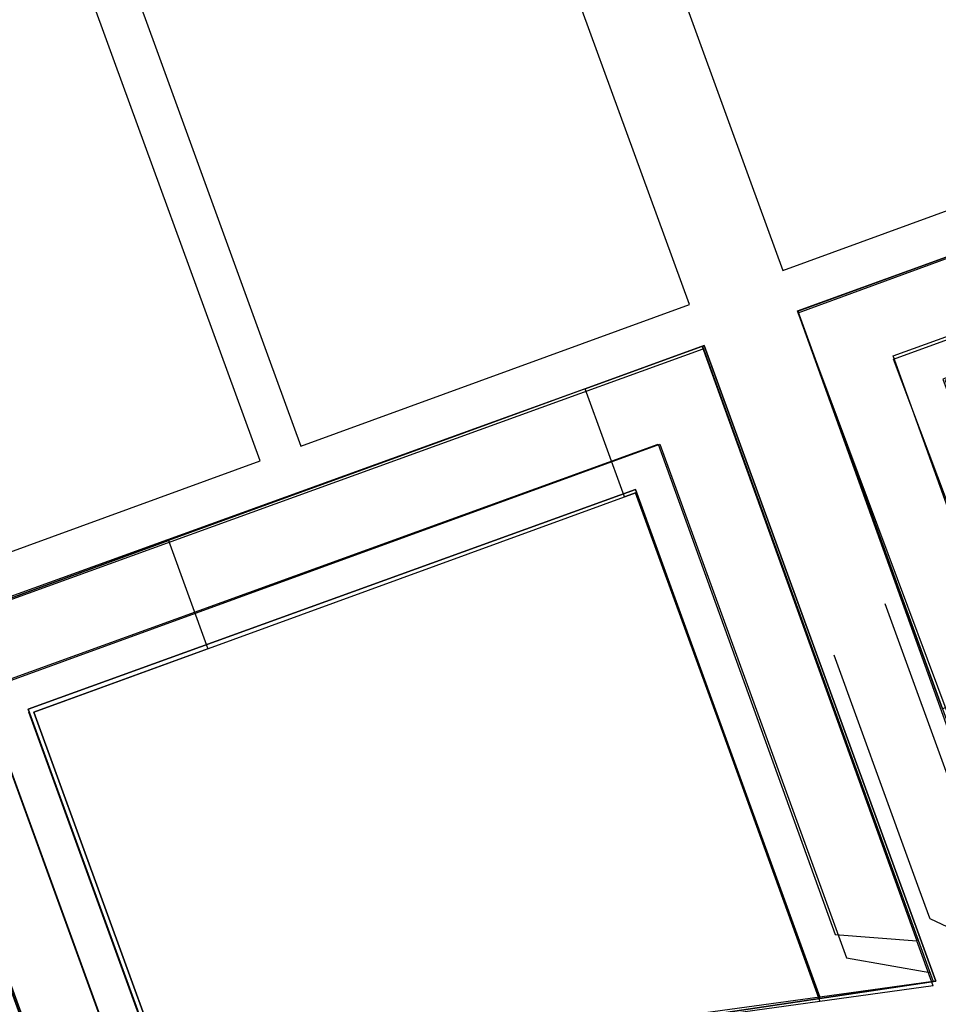
# Model space of a CAD drawing. Extents: x 436507 to 451094, y 4683971 to 4692556.
# Drawn here: x 445607 to 445755, y 4690526 to 4690684 of the extents above; entities that cross this region are included whole.
import ezdxf

# ---------------------------------------------------------------- set-up
doc = ezdxf.new("R2010")
doc.units = 0
doc.header["$MEASUREMENT"] = 0
for name, color, linetype in [('CARTOGRAFIA_PGOU2014', 7, 'CONTINUOUS'), ('GESTION_PARCELAS', 3, 'CONTINUOUS'), ('PGOU2014_CALIFICACION', 4, 'CONTINUOUS'), ('PGOU2014_ORDENACION', 1, 'CONTINUOUS')]:
    doc.layers.add(name, color=color, linetype=linetype)

msp = doc.modelspace()

# ---------------------------------------------------------------- linework, layer by layer
at = {"layer": 'CARTOGRAFIA_PGOU2014'}
for points in [[(445769.49, 4690534.23), (445732.31, 4690637.54), (445849.64, 4690680.07)], [(445769.49, 4690534.23), (445778.44, 4690544.77), (445747.66, 4690630.32), (445842.49, 4690664.53)], [(445611.64, 4690512.15), (445585.58, 4690583.87), (445717.1, 4690631.46)], [(445716.98, 4690631.81), (445751.49, 4690536.28)], [(445611.64, 4690512.15), (445620.64, 4690522.53), (445600.93, 4690576.65), (445709.89, 4690616.09)], [(445709.89, 4690616.09), (445738.36, 4690537.3), (445751.49, 4690536.28)], [(445706.29, 4690608.41), (445735.88, 4690526.49)], [(445746.31, 4690590.52), (445758.27, 4690557.62)], [(445738.15, 4690582.23), (445750.11, 4690549.34)], [(445630.87, 4690511.98), (445608.63, 4690573.05)], [(445750.11, 4690549.34), (445751.82, 4690544.64)], [(445751.82, 4690544.64), (445753.53, 4690539.94)], [(445753.53, 4690539.94), (445753.57, 4690539.84), (445756.44, 4690538.52)], [(445754.13, 4690529.01), (445751.49, 4690536.28)], [(445754.13, 4690529.01), (445612.62, 4690509.47)]]:
    msp.add_lwpolyline(points, dxfattribs=at)
at = {"layer": 'GESTION_PARCELAS'}
for points in [[(445706.54, 4690708.24), (445724.79, 4690658.14), (445724.79, 4690658.14), (445729.93, 4690644.05), (445783.25, 4690663.48), (445778.11, 4690677.57), (445778.11, 4690677.57), (445759.86, 4690727.67), (445759.86, 4690727.67), (445741.61, 4690777.76), (445688.29, 4690758.34), (445706.54, 4690708.24), (445706.54, 4690708.24)], [(445647.28, 4690629.9), (445652.41, 4690615.81), (445714.9, 4690638.57), (445709.76, 4690652.67), (445709.76, 4690652.67), (445691.51, 4690702.76), (445691.51, 4690702.76), (445673.25, 4690752.86), (445610.77, 4690730.1), (445629.03, 4690680), (445629.03, 4690680), (445647.28, 4690629.9)], [(445559.97, 4690654.84), (445578.22, 4690604.75), (445578.22, 4690604.75), (445583.36, 4690590.65), (445645.84, 4690613.42), (445640.7, 4690627.51), (445640.7, 4690627.51), (445622.45, 4690677.6), (445622.45, 4690677.6), (445604.19, 4690727.7), (445541.71, 4690704.94), (445559.97, 4690654.84), (445559.97, 4690654.84)], [(445788.39, 4690537.64), (445871.54, 4690567.93), (445871.54, 4690567.93), (445888.93, 4690574.26), (445850.24, 4690680.43), (445732.32, 4690637.47), (445755.61, 4690573.57), (445755.61, 4690573.57), (445771.01, 4690531.31), (445788.39, 4690537.64), (445788.39, 4690537.64)], [(445850.24, 4690680.43), (445888.93, 4690574.26), (445871.54, 4690567.93), (445839.19, 4690656.72), (445756.04, 4690626.42), (445772.99, 4690579.9), (445755.61, 4690573.57), (445732.32, 4690637.47), (445850.24, 4690680.43)], [(445631.89, 4690511.48), (445735.86, 4690526.99), (445754.54, 4690529.78), (445717.29, 4690632), (445698.11, 4690625.01), (445698.11, 4690625.01), (445673.56, 4690616.07), (445631.11, 4690600.6), (445631.11, 4690600.6), (445585.75, 4690584.08), (445613.22, 4690508.7), (445631.89, 4690511.48), (445631.89, 4690511.48)], [(445717.29, 4690632), (445754.54, 4690529.78), (445735.86, 4690526.99), (445706.24, 4690608.28), (445704.44, 4690607.63), (445698.11, 4690625.01), (445717.29, 4690632)], [(445706.24, 4690608.28), (445735.86, 4690526.99), (445631.89, 4690511.48), (445609.47, 4690573.03), (445706.24, 4690608.28)], [(445609.47, 4690573.03), (445631.89, 4690511.48), (445613.22, 4690508.7), (445585.75, 4690584.08), (445631.11, 4690600.6), (445637.44, 4690583.22), (445609.47, 4690573.03)]]:
    msp.add_lwpolyline(points, dxfattribs=at)
at = {"layer": 'PGOU2014_CALIFICACION'}
for points in [[(445770.85, 4690534.35), (445732.42, 4690637.25), (445849.62, 4690680.15), (445886.83, 4690576.66), (445887.75, 4690574.12), (445870.89, 4690568.01), (445838.83, 4690657.02), (445755.69, 4690626.54), (445788.57, 4690538.34), (445771.7, 4690532.08), (445770.85, 4690534.35)], [(445630.66, 4690512.79), (445630.66, 4690512.79), (445612.42, 4690510.29), (445585.42, 4690584.32), (445717, 4690631.86), (445754.12, 4690529.7), (445735.88, 4690527.18), (445735.88, 4690527.18), (445706.22, 4690608.83), (445608.52, 4690573.53), (445630.66, 4690512.79), (445630.66, 4690512.79)], [(445735.88, 4690527.18), (445630.66, 4690512.79), (445608.52, 4690573.53), (445706.22, 4690608.83), (445735.88, 4690527.18)]]:
    msp.add_lwpolyline(points, dxfattribs=at)
at = {"layer": 'PGOU2014_ORDENACION'}
for points in [[(445732.42, 4690637.25), (445849.62, 4690680.15), (445886.83, 4690576.66), (445887.75, 4690574.12), (445870.89, 4690568.01), (445788.58, 4690538.34), (445788.57, 4690538.34), (445771.7, 4690532.08), (445770.85, 4690534.35), (445732.42, 4690637.25)], [(445770.85, 4690534.35), (445780.62, 4690542.59), (445747.72, 4690629.78), (445843.11, 4690664.47), (445873.18, 4690579.07), (445886.83, 4690576.66)], [(445717, 4690631.86), (445754.12, 4690529.7), (445735.88, 4690527.18), (445735.88, 4690527.18), (445630.66, 4690512.79), (445612.42, 4690510.29), (445585.42, 4690584.32), (445717, 4690631.86)], [(445611.62, 4690512.48), (445621.39, 4690520.72), (445601.12, 4690576.46), (445710.13, 4690616.11), (445740.17, 4690533.53), (445753.59, 4690531.16)]]:
    msp.add_lwpolyline(points, dxfattribs=at)

doc.saveas('drawing.dxf')
